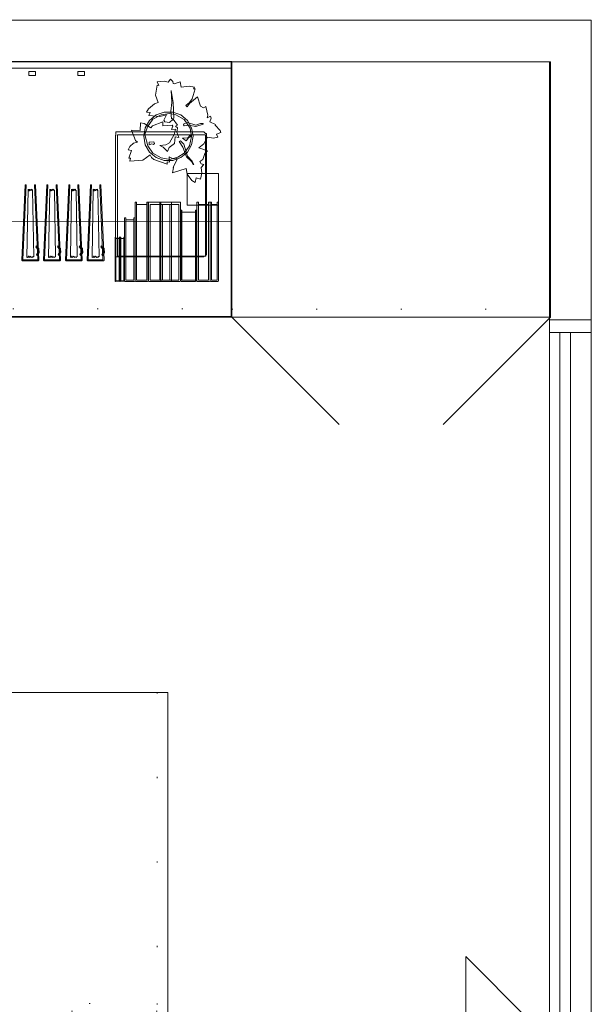
# Model space of a CAD drawing. Units: inches. Extents: x 390 to 719, y 302 to 477.
# Drawn here: x 665 to 719, y 384 to 477 of the extents above; entities that cross this region are included whole.
import ezdxf

# ---------------------------------------------------------------- set-up
doc = ezdxf.new("R2010")
doc.units = ezdxf.units.IN
doc.header["$LTSCALE"] = 1.236242
doc.header["$MEASUREMENT"] = 0
doc.linetypes.add('Dot', pattern=[6.35, 0, -6.35])
for name, color, linetype in [('A-FURN', 7, 'Continuous'), ('A-FURN-P-FREE', 2, 'Continuous'), ('A-FURN-P-PEDS', 2, 'Continuous'), ('A-FURN-P-STOR', 6, 'Continuous'), ('A-FURN-P-TALL', 2, 'Continuous'), ('CET color Black or White', 7, 'Continuous'), ('CET Default', 7, 'Continuous')]:
    doc.layers.add(name, color=color, linetype=linetype)

# ---------------------------------------------------------------- blocks, each defined once
blk = doc.blocks.new('*C15')
at = {"layer": 'CET color Black or White', "linetype": 'Continuous', "lineweight": 18}
for points in [[(0.678, 2.318), (-0.115, 2.179), (-0.813, 1.776), (-1.33, 1.159), (-1.606, 0.403), (-1.606, -0.403), (-1.33, -1.159), (-0.813, -1.776), (-0.115, -2.179), (0.678, -2.318), (1.471, -2.179), (2.168, -1.776), (2.685, -1.159), (2.961, -0.403), (2.961, 0.403), (2.685, 1.159), (2.168, 1.776), (1.471, 2.179), (0.678, 2.318)], [(0.857, 2.219), (-0.209, 1.951), (-0.911, 1.466), (-1.354, 0.679), (-1.513, -0.114), (-1.271, -0.876), (-0.922, -1.478), (-0.212, -1.978), (0.676, -2.166), (1.45, -2.038), (2.273, -1.476), (2.71, -0.679), (2.826, -0.097), (2.709, 0.684), (2.286, 1.485), (1.564, 1.97), (0.857, 2.219)]]:
    blk.add_lwpolyline(points, close=True, dxfattribs=at)
blk = doc.blocks.new('*C21')
at = {"layer": 'CET color Black or White', "linetype": 'Continuous', "lineweight": 18}
for points in [[(-1.739, 4.332), (-1.795, 4.016), (-2.506, 4.268), (-2.518, 4.123), (-2.811, 4.166), (-2.699, 2.957), (-2.214, 2.271), (-2.468, 2.146), (-2.654, 1.914), (-3.086, 0.679), (-2.857, 0.654), (-2.882, 0.448), (-2.409, 0.467), (-2.579, 0.112), (-2.531, -0.174), (-2.597, -0.294), (-3.363, 0.109), (-3.391, 0.055), (-3.899, 0.176), (-3.485, -1.132), (-4.018, -1.232), (-4.626, -1.655), (-4.81, -1.956), (-4.358, -2.08), (-4.5, -2.474), (-3.92, -2.589), (-3.408, -2.542), (-3.112, -2.791), (-3.046, -2.524), (-2.823, -2.425), (-2.659, -2.702), (-2.08, -2.896), (-1.839, -3.146), (-1.55, -2.323), (-1.172, -2.788), (-0.559, -3.139), (-0.629, -3.686), (-0.53, -4.108), (-0.274, -3.971), (-0.122, -4.39), (0.081, -4.312), (0.587, -3.845), (0.641, -3.875), (0.91, -3.338), (1.233, -3.471), (1.415, -3.419), (1.264, -3.092), (1.536, -3.157), (2.329, -2.979), (2.199, -2.751), (2.364, -2.469), (3.25, -2.195), (2.615, -1.424), (2.298, -1.229), (2.443, -1.084), (2.708, -1.436), (3.065, -1.701), (4.017, -1.971), (4.007, -1.822), (4.174, -1.913), (4.26, -1.393), (4.15, -0.661), (4.674, -0.571), (4.479, 0.001), (4.51, 0.092), (4.707, 0.137), (4.914, 0.353), (4.631, 0.556), (4.726, 0.902), (4.672, 1.605), (4.305, 1.436), (4.35, 1.616), (3.396, 1.768), (2.724, 1.514), (2.6, 1.857), (2.133, 2.423), (1.811, 2.6), (1.774, 2.264), (1.479, 2.384), (1.404, 1.348), (1.54, 0.733), (1.066, 0.988), (0.887, 0.87), (0.825, 0.43), (1.136, 0.103), (0.586, -0.303), (0.474, -0.128), (0.33, -0.316), (-0.07, -0.245), (-0.568, -0.432), (-0.512, -0.099), (-1.155, -0.011), (-1.506, 0.487), (-1.887, 0.627), (-1.483, 1.039), (-1.336, 1.368), (-1.276, 0.8), (-1.072, 0.456), (-0.29, -0.009), (0.217, -0.116), (0.182, 0.246), (0.505, 0.135), (0.573, 0.196), (0.506, 1.071), (0.893, 1.057), (0.514, 2.034), (0.319, 2.211), (0.727, 2.837), (0.816, 3.175), (0.081, 3.201), (0.113, 4.035), (-0.852, 3.63), (-1.017, 3.448), (-1.109, 3.821), (-1.432, 4.179), (-1.739, 4.332)], [(-1.254, 2.35), (-1.17, 2.106), (-1.25, 1.961), (-1.15, 1.868), (-0.99, 1.929), (-1.004, 2.359), (-1.254, 2.35)], [(2.718, 0.214), (1.909, 0.315), (1.185, 0.265), (1.255, 0.048), (2.725, 0.101), (3.86, 0.298), (2.718, 0.214)], [(-1.5, -0.807), (-2.398, -1.153), (-2.825, -1.622), (-3.12, -1.795), (-3.132, -1.841), (-2.797, -1.68), (-2.342, -1.244), (-1.208, -0.892), (-0.885, -0.584), (-0.946, -0.461), (-1.5, -0.807)], [(-0.654, -0.784), (-0.893, -1.122), (-0.604, -1.353), (-0.51, -1.542), (-0.32, -1.536), (-0.597, -1.27), (-0.654, -0.784)], [(0.6, -0.859), (0.521, -0.95), (0.598, -1.364), (0.472, -2.024), (0.692, -2.728), (0.729, -2.735), (0.732, -2.473), (0.58, -2.029), (0.821, -1.251), (0.697, -0.894), (0.6, -0.859)]]:
    blk.add_lwpolyline(points, close=True, dxfattribs=at)
blk = doc.blocks.new('*C14')
at = {"layer": 'CET Default', "linetype": 'Continuous', "lineweight": 0}
for name, p in [('*C21', (0.001, 0)), ('*C15', (-1.143, 0.542))]:
    blk.add_blockref(name, p, dxfattribs=at)
blk = doc.blocks.new('*C44')
at = {"layer": 'A-FURN-P-PEDS', "linetype": 'Dot', "lineweight": 0}
blk.add_line((0, 0.748), (68.25, 0.748), dxfattribs=at)
blk.add_line((0, 0.748), (68.25, 0.748), dxfattribs=at)
at = {"layer": 'A-FURN-P-PEDS', "linetype": 'Continuous', "lineweight": 0}
blk.add_lwpolyline([(0, 0), (68.25, 0), (68.25, 24), (0, 24), (0, 0)], close=True, dxfattribs=at)
at = {"layer": 'A-FURN-P-PEDS', "linetype": 'Dot', "lineweight": 0}
blk.add_lwpolyline([(0, 0), (68.25, 0), (68.25, 24), (0, 24), (0, 0)], close=True, dxfattribs=at)
blk.add_lwpolyline([(0, 0), (68.25, 0), (68.25, 24), (0, 24), (0, 0)], close=True, dxfattribs=at)
blk.add_lwpolyline([(0, 0), (68.25, 0), (68.25, 24), (0, 24), (0, 0)], close=True, dxfattribs=at)
blk = doc.blocks.new('*C61')
at = {"layer": 'A-FURN-P-TALL', "linetype": 'Continuous', "lineweight": 0}
blk.add_lwpolyline([(0, 0), (84.062, 0), (84.062, 0.625), (0, 0.625), (0, 0)], close=True, dxfattribs=at)
blk = doc.blocks.new('*C18')
at = {"layer": 'A-FURN-P-FREE', "linetype": 'Continuous', "lineweight": 0}
blk.add_lwpolyline([(-42, -12), (-42, 12), (42, 12), (42, -12), (-42, -12)], close=True, dxfattribs=at)
blk = doc.blocks.new('*C40')
at = {"layer": 'A-FURN-P-STOR', "linetype": 'Continuous', "lineweight": 0}
blk.add_lwpolyline([(0, 0), (42, 0), (42, 15), (0, 15), (0, 0)], close=True, dxfattribs=at)
blk = doc.blocks.new('*C11')
at = {"layer": 'A-FURN-P-TALL', "linetype": 'Dot', "lineweight": 0}
for p, q in [((0, 0.748), (30, 0.748)), ((0, 0.748), (30, 0.748)), ((0, 0), (10.112, -10.112)), ((30, 0), (19.888, -10.112))]:
    blk.add_line(p, q, dxfattribs=at)
at = {"layer": 'A-FURN-P-TALL', "linetype": 'Continuous', "lineweight": 0}
for p, q in [((0, 0), (10.112, -10.112)), ((30, 0), (19.888, -10.112))]:
    blk.add_line(p, q, dxfattribs=at)
blk.add_lwpolyline([(0, 0), (30, 0), (30, 24), (0, 24), (0, 0)], close=True, dxfattribs=at)
at = {"layer": 'A-FURN-P-TALL', "linetype": 'Dot', "lineweight": 0}
blk.add_lwpolyline([(0, 0), (30, 0), (30, 24), (0, 24), (0, 0)], close=True, dxfattribs=at)
blk = doc.blocks.new('*C54')
at = {"layer": 'A-FURN-P-FREE', "linetype": 'Continuous', "lineweight": 0}
blk.add_lwpolyline([(0, 0), (0, 36), (12, 39), (24, 41), (36, 42), (48, 41), (60, 39), (71.96, 36), (72, 0), (0, 0)], close=True, dxfattribs=at)
at = {"layer": 'A-FURN-P-FREE', "linetype": 'Dot', "lineweight": 0}
for points in [[(0, 0), (1, 0), (1, 35.25), (0, 35.25), (0, 0)], [(71, 0), (72, 0), (72, 35.25), (71, 35.25), (71, 0)], [(1, 30), (71, 30), (71, 29.25), (1, 29.25), (1, 30)], [(36, 19.95), (36, 19.95), (36, 22.05), (36, 22.05), (36, 19.95)]]:
    blk.add_lwpolyline(points, close=True, dxfattribs=at)
at = {"layer": 'A-FURN-P-FREE', "linetype": 'Continuous', "lineweight": 0}
blk.add_circle((67.188, 25.189), 1.5, dxfattribs=at)
blk = doc.blocks.new('*C58')
at = {"layer": 'CET color Black or White', "linetype": 'Continuous', "lineweight": 18}
for points in [[(-4.254, 5.878), (-4.254, 5.57), (-4.285, 5.539), (-4.285, -5.878), (3.982, -5.878), (4.05, -5.811), (4.214, -5.799), (4.214, -5.693), (4.254, -5.693), (4.254, 5.724), (4.171, 5.724), (4.017, 5.878), (-4.254, 5.878)], [(-4.096, 5.61), (-4.096, -5.811), (4.171, -5.811), (4.171, 5.61), (-4.096, 5.61)]]:
    blk.add_lwpolyline(points, close=True, dxfattribs=at)
blk = doc.blocks.new('*C63')
at = {"layer": 'CET color Black or White', "linetype": 'Continuous', "lineweight": 18}
for points in [[(-0.506, 3.59), (-0.817, -3.509), (-0.754, -3.575), (0.707, -3.575), (0.77, -3.509), (0.459, 3.59), (0.365, 3.586), (0.674, -3.481), (-0.721, -3.481), (-0.412, 3.586), (-0.506, 3.59)], [(-0.241, 3.162), (-0.346, -3.265), (-0.289, -3.2), (-0.228, -3.265), (-0.2, -3.104), (-0.146, -3.265), (-0.031, -3.127), (0.051, -3.265), (0.119, -3.177), (0.227, -3.265), (0.254, -3.122), (0.306, -3.191), (0.194, 3.087), (0.16, 3.019), (0.142, 3.162), (0.069, 3.074), (0.024, 3.162), (-0.031, 3.024), (-0.108, 3.162), (-0.144, 3.001), (-0.162, 3.162), (-0.203, 3.096), (-0.241, 3.162)], [(0.546, -2.149), (0.481, -2.259), (0.665, -2.467), (0.692, -2.742), (0.551, -2.981), (0.636, -3.077), (0.817, -2.77), (0.782, -2.415), (0.546, -2.149)], [(0.546, -2.149), (0.481, -2.259), (0.665, -2.467), (0.692, -2.742), (0.551, -2.981), (0.636, -3.077), (0.817, -2.77), (0.782, -2.415), (0.546, -2.149)]]:
    blk.add_lwpolyline(points, close=True, dxfattribs=at)
blk = doc.blocks.new('*C2')
at = {"layer": 'CET color Black or White', "linetype": 'Continuous', "lineweight": 18}
for points in [[(-0.506, 3.59), (-0.817, -3.509), (-0.754, -3.575), (0.707, -3.575), (0.77, -3.509), (0.459, 3.59), (0.365, 3.586), (0.674, -3.481), (-0.721, -3.481), (-0.412, 3.586), (-0.506, 3.59)], [(-0.241, 3.162), (-0.346, -3.265), (-0.289, -3.2), (-0.228, -3.265), (-0.2, -3.104), (-0.146, -3.265), (-0.031, -3.127), (0.051, -3.265), (0.119, -3.177), (0.227, -3.265), (0.254, -3.122), (0.306, -3.191), (0.194, 3.087), (0.16, 3.019), (0.142, 3.162), (0.069, 3.074), (0.024, 3.162), (-0.031, 3.024), (-0.108, 3.162), (-0.144, 3.001), (-0.162, 3.162), (-0.203, 3.096), (-0.241, 3.162)], [(0.546, -2.149), (0.481, -2.259), (0.665, -2.467), (0.692, -2.742), (0.551, -2.981), (0.636, -3.077), (0.817, -2.77), (0.782, -2.415), (0.546, -2.149)], [(0.546, -2.149), (0.481, -2.259), (0.665, -2.467), (0.692, -2.742), (0.551, -2.981), (0.636, -3.077), (0.817, -2.77), (0.782, -2.415), (0.546, -2.149)]]:
    blk.add_lwpolyline(points, close=True, dxfattribs=at)
blk = doc.blocks.new('*C6')
at = {"layer": 'CET color Black or White', "linetype": 'Continuous', "lineweight": 18}
for points in [[(-0.506, 3.59), (-0.817, -3.509), (-0.754, -3.575), (0.707, -3.575), (0.77, -3.509), (0.459, 3.59), (0.365, 3.586), (0.674, -3.481), (-0.721, -3.481), (-0.412, 3.586), (-0.506, 3.59)], [(-0.241, 3.162), (-0.346, -3.265), (-0.289, -3.2), (-0.228, -3.265), (-0.2, -3.104), (-0.146, -3.265), (-0.031, -3.127), (0.051, -3.265), (0.119, -3.177), (0.227, -3.265), (0.254, -3.122), (0.306, -3.191), (0.194, 3.087), (0.16, 3.019), (0.142, 3.162), (0.069, 3.074), (0.024, 3.162), (-0.031, 3.024), (-0.108, 3.162), (-0.144, 3.001), (-0.162, 3.162), (-0.203, 3.096), (-0.241, 3.162)], [(0.546, -2.149), (0.481, -2.259), (0.665, -2.467), (0.692, -2.742), (0.551, -2.981), (0.636, -3.077), (0.817, -2.77), (0.782, -2.415), (0.546, -2.149)], [(0.546, -2.149), (0.481, -2.259), (0.665, -2.467), (0.692, -2.742), (0.551, -2.981), (0.636, -3.077), (0.817, -2.77), (0.782, -2.415), (0.546, -2.149)]]:
    blk.add_lwpolyline(points, close=True, dxfattribs=at)
blk = doc.blocks.new('*C17')
at = {"layer": 'CET color Black or White', "linetype": 'Continuous', "lineweight": 18}
for points in [[(-0.506, 3.59), (-0.817, -3.509), (-0.754, -3.575), (0.707, -3.575), (0.77, -3.509), (0.459, 3.59), (0.365, 3.586), (0.674, -3.481), (-0.721, -3.481), (-0.412, 3.586), (-0.506, 3.59)], [(-0.241, 3.162), (-0.346, -3.265), (-0.289, -3.2), (-0.228, -3.265), (-0.2, -3.104), (-0.146, -3.265), (-0.031, -3.127), (0.051, -3.265), (0.119, -3.177), (0.227, -3.265), (0.254, -3.122), (0.306, -3.191), (0.194, 3.087), (0.16, 3.019), (0.142, 3.162), (0.069, 3.074), (0.024, 3.162), (-0.031, 3.024), (-0.108, 3.162), (-0.144, 3.001), (-0.162, 3.162), (-0.203, 3.096), (-0.241, 3.162)], [(0.546, -2.149), (0.481, -2.259), (0.665, -2.467), (0.692, -2.742), (0.551, -2.981), (0.636, -3.077), (0.817, -2.77), (0.782, -2.415), (0.546, -2.149)], [(0.546, -2.149), (0.481, -2.259), (0.665, -2.467), (0.692, -2.742), (0.551, -2.981), (0.636, -3.077), (0.817, -2.77), (0.782, -2.415), (0.546, -2.149)]]:
    blk.add_lwpolyline(points, close=True, dxfattribs=at)
blk = doc.blocks.new('*C66')
at = {"layer": 'CET color Black or White', "linetype": 'Continuous', "lineweight": 18}
for points in [[(-1.295, 4.833), (-1.427, 4.833), (-1.427, -2.504), (-2.394, -2.504), (-2.394, 4.833), (-2.525, 4.833), (-2.525, -2.573), (-2.486, -2.636), (-1.359, -2.636), (-1.295, -2.597), (-1.295, 4.833)], [(0.89, 4.833), (-0.173, 4.833), (-0.173, -2.504), (-0.202, -2.504), (-0.202, 4.833), (-1.265, 4.833), (-1.265, -2.573), (-1.226, -2.636), (0.826, -2.636), (0.89, -2.597), (0.89, 4.833)], [(1.735, 4.833), (-0.113, 4.833), (-0.113, -2.573), (-0.075, -2.636), (1.671, -2.636), (1.735, -2.597), (1.735, 4.833)], [(4.53, 4.833), (4.398, 4.833), (4.398, -2.504), (3.432, -2.504), (3.432, 4.833), (3.3, 4.833), (3.3, -2.573), (3.339, -2.636), (4.467, -2.636), (4.53, -2.597), (4.53, 4.833)], [(5.325, 4.833), (5.193, 4.833), (5.193, -2.504), (4.666, -2.504), (4.666, 4.833), (4.534, 4.833), (4.534, -2.573), (4.573, -2.636), (5.261, -2.636), (5.325, -2.597), (5.325, 4.833)], [(-1.427, 4.613), (-2.394, 4.613), (-2.394, -2.504), (-1.427, -2.504), (-1.427, 4.613)], [(0.735, 4.613), (-1.11, 4.613), (-1.11, -2.504), (0.735, -2.504), (0.735, 4.613)], [(1.579, 4.613), (0.042, 4.613), (0.042, -2.504), (1.579, -2.504), (1.579, 4.613)], [(3.149, -2.518), (1.884, -2.518), (1.884, 4.086), (1.765, 4.086), (1.765, -2.579), (1.8, -2.636), (3.149, -2.636), (3.149, -2.518)], [(3.149, 3.888), (1.884, 3.888), (1.884, -2.518), (3.149, -2.518), (3.149, 3.888)], [(3.268, 4.086), (3.149, 4.086), (3.149, -2.636), (3.268, -2.601), (3.268, 4.086)], [(4.398, 4.613), (3.432, 4.613), (3.432, -2.504), (4.398, -2.504), (4.398, 4.613)], [(5.193, 4.613), (4.666, 4.613), (4.666, -2.504), (5.193, -2.504), (5.193, 4.613)], [(-2.525, 3.357), (-2.631, 3.357), (-2.631, -2.513), (-3.404, -2.513), (-3.404, 3.357), (-3.51, 3.357), (-3.51, -2.568), (-3.478, -2.619), (-2.576, -2.619), (-2.525, -2.587), (-2.525, 3.357)], [(-2.631, 3.181), (-3.404, 3.181), (-3.404, -2.513), (-2.631, -2.513), (-2.631, 3.181)], [(-3.956, 1.547), (-4.03, 1.547), (-4.03, -2.562), (-4.325, -2.562), (-4.325, 1.547), (-4.399, 1.547), (-4.399, -2.601), (-4.377, -2.636), (-3.956, -2.614), (-3.956, 1.547)], [(-4.03, 1.424), (-4.325, 1.424), (-4.325, -2.562), (-4.03, -2.562), (-4.03, 1.424)], [(-3.511, 1.547), (-3.585, 1.547), (-3.585, -2.562), (-3.881, -2.562), (-3.881, 1.547), (-3.954, 1.547), (-3.954, -2.601), (-3.933, -2.636), (-3.511, -2.614), (-3.511, 1.547)], [(-3.585, 1.424), (-3.881, 1.424), (-3.881, -2.562), (-3.585, -2.562), (-3.585, 1.424)]]:
    blk.add_lwpolyline(points, close=True, dxfattribs=at)
blk = doc.blocks.new('*C29')
at = {"layer": 'CET color Black or White', "linetype": 'Continuous', "lineweight": 18}
blk.add_lwpolyline([(-1.476, 1.476), (-1.476, -1.476), (1.476, -1.476), (1.476, 1.476), (-1.476, 1.476)], close=True, dxfattribs=at)
blk.add_lwpolyline([(-1.476, 1.476), (-1.476, -1.476), (1.476, -1.476), (1.476, 1.476), (-1.476, 1.476)], close=True, dxfattribs=at)
blk = doc.blocks.new('*C30')
at = {"layer": 'CET color Black or White', "linetype": 'Continuous', "lineweight": 0}
for p, q in [((0, 3.937), (328.872, 3.937)), ((328.872, 3.937), (328.872, 0.004))]:
    blk.add_line(p, q, dxfattribs=at)
blk = doc.blocks.new('*C49')
at = {"layer": 'CET color Black or White', "linetype": 'Continuous', "lineweight": 0}
for p, q in [((0, 3.937), (159.868, 3.937)), ((159.868, 3.937), (0, 3.937)), ((0, 3.937), (159.868, 3.937)), ((159.871, 0), (0, 0))]:
    blk.add_line(p, q, dxfattribs=at)
blk = doc.blocks.new('*C48')
at = {"layer": 'CET color Black or White', "linetype": 'Continuous', "lineweight": 18}
for points in [[(-2.535, -0.006), (-2.535, -0.4), (-1.908, -0.4), (-1.908, -0.006), (-2.535, -0.006)], [(2.086, -0.006), (2.086, -0.4), (2.713, -0.4), (2.713, -0.006), (2.086, -0.006)]]:
    blk.add_lwpolyline(points, close=True, dxfattribs=at)
blk = doc.blocks.new('*C38')
at = {"layer": 'CET color Black or White', "linetype": 'Continuous', "lineweight": 18}
for points in [[(-2.535, -0.006), (-2.535, -0.4), (-1.908, -0.4), (-1.908, -0.006), (-2.535, -0.006)], [(2.086, -0.006), (2.086, -0.4), (2.713, -0.4), (2.713, -0.006), (2.086, -0.006)]]:
    blk.add_lwpolyline(points, close=True, dxfattribs=at)
blk = doc.blocks.new('*C4')
at = {"layer": 'CET color Black or White', "linetype": 'Continuous', "lineweight": 0}
for p, q in [((0, 0.004), (0, 24.006)), ((0, 24.006), (137.953, 24.006))]:
    blk.add_line(p, q, dxfattribs=at)
blk = doc.blocks.new('*C3')
at = {"layer": 'CET color Black or White', "linetype": 'Continuous', "lineweight": 0}
for p, q in [((1.181, 0), (1.181, 3.937)), ((1.181, 1.969), (130.453, 1.969)), ((1.181, 0.984), (130.453, 0.984))]:
    blk.add_line(p, q, dxfattribs=at)
for points in [[(0, 0), (131.634, 0), (131.634, 3.937), (0, 3.937), (0, 0)], [(59.912, -7.874), (71.723, -7.874), (65.817, -1.969), (59.912, -7.874)]]:
    blk.add_lwpolyline(points, close=True, dxfattribs=at)

msp = doc.modelspace()

# ---------------------------------------------------------------- block references
at = {"layer": 'A-FURN', "linetype": 'Continuous', "lineweight": 0}
for name, p in [('*C61', (600.633, 472.047)), ('*C44', (616.384, 448.672))]:
    msp.add_blockref(name, p, dxfattribs=at)
for name, p, rotation in [('*C18', (642.699, 460.637), 1.001791266906166e-05), ('*C40', (642.693, 457.642), 359.993152507986), ('*C11', (684.699, 448.637), 1.001791266906166e-05), ('*C54', (678.67, 413.32), 180.0000050089563)]:
    msp.add_blockref(name, p, dxfattribs=dict(at, rotation=rotation))
at = {"layer": 'CET Default', "linetype": 'Continuous', "lineweight": 0}
for name, p, rotation in [('*C30', (389.665, 472.672), 359.993152507986), ('*C4', (714.6, 472.637), 179.9946228198904), ('*C49', (718.537, 312.765), 90.00000250447816), ('*C14', (679.284, 466.102), 90.00000250447816), ('*C2', (665.764, 457.492), 1.001791266906166e-05), ('*C17', (667.811, 457.492), 1.001791266906166e-05), ('*C63', (669.858, 457.492), 1.001791266906166e-05), ('*C6', (671.906, 457.492), 1.001791266906166e-05), ('*C66', (678.126, 454.613), 1.001791266906166e-05), ('*C3', (714.6, 448.375), 270.0000006832453)]:
    msp.add_blockref(name, p, dxfattribs=dict(at, rotation=rotation))
for name, p in [('*C48', (668.137, 471.754)), ('*C38', (668.137, 471.749)), ('*C58', (678.054, 460.172)), ('*C29', (681.982, 460.648))]:
    msp.add_blockref(name, p, dxfattribs=at)

doc.saveas('drawing.dxf')
